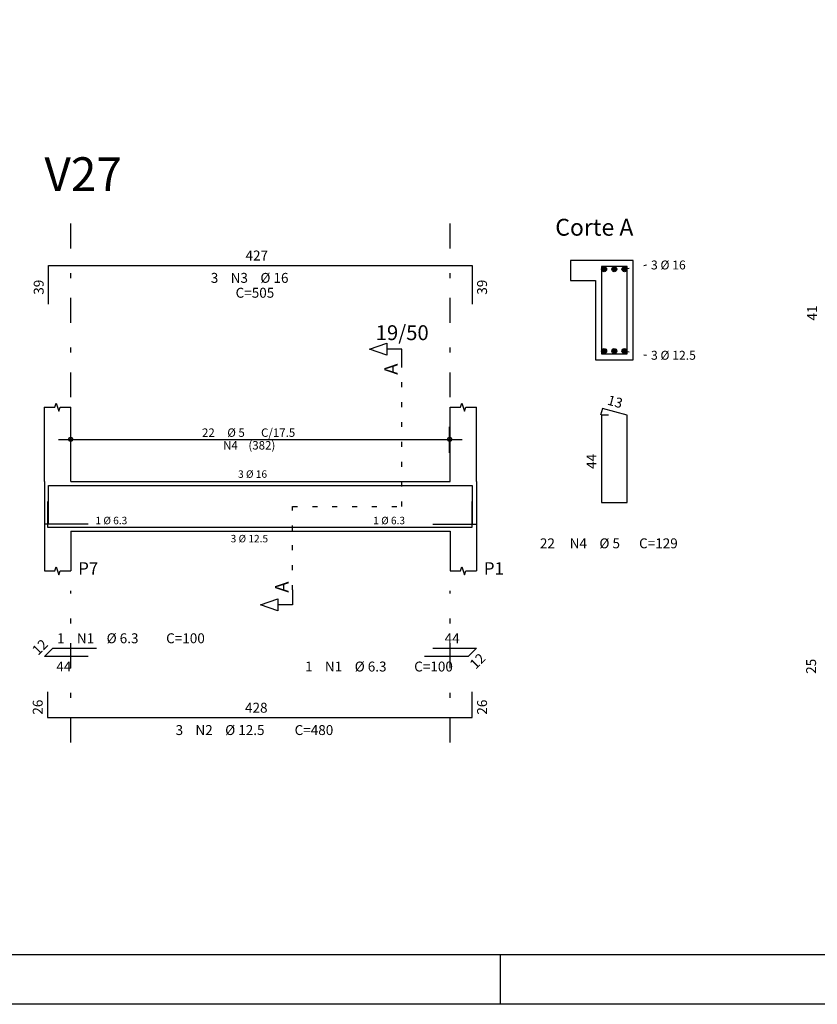
# Model space of a CAD drawing. Extents: x 0 to 119, y 0 to 59.
# Drawn here: x 72 to 88, y 0 to 20 of the extents above; entities that cross this region are included whole.
import ezdxf

# ---------------------------------------------------------------- set-up
doc = ezdxf.new("R2010")
doc.units = 0
doc.linetypes.add('ESTILO_TQS_0002', pattern=[0.4, 0.1, -0.3])
doc.linetypes.add('ESTILO_TQS_0003', pattern=[1.5, 0.5, -0.4, 0.1, -0.5])
for name, color, linetype in [('1', 1, 'CONTINUOUS'), ('10', 240, 'CONTINUOUS'), ('12', 242, 'CONTINUOUS'), ('2', 2, 'CONTINUOUS'), ('4', 4, 'CONTINUOUS'), ('6', 6, 'CONTINUOUS'), ('7', 7, 'CONTINUOUS')]:
    doc.layers.add(name, color=color, linetype=linetype)
doc.styles.get("Standard").update_dxf_attribs({"font": 'ROMANS.SHX'})

msp = doc.modelspace()

# ---------------------------------------------------------------- linework, layer by layer
at = {"layer": '1', "linetype": 'ESTILO_TQS_0002'}
for p, q in [((84.40037, 14.81497), (84.84537, 14.89997)), ((84.40037, 13.16497), (84.84537, 13.07997)), ((79.90917, 10.03497), (79.90917, 12.90497)), ((77.70977, 8.34997), (77.70977, 10.03497)), ((77.70977, 10.03497), (79.90917, 10.03497))]:
    msp.add_line(p, q, dxfattribs=at)
at = {"layer": '1', "linetype": 'CONTINUOUS'}
for centre in [(83.99037, 14.81497), (84.19537, 14.81497), (84.40037, 14.81497), (83.99037, 13.16497), (84.19537, 13.16497), (84.40037, 13.16497)]:
    msp.add_circle(centre, 0.05, dxfattribs=at)
at = {"layer": '10', "linetype": 'CONTINUOUS'}
msp.add_lwpolyline([(84.57537, 12.98997), (84.57537, 14.98997), (83.31537, 14.98997), (83.31537, 14.58997), (83.81537, 14.58997), (83.81537, 12.98997), (84.57537, 12.98997)], dxfattribs=at)
at = {"layer": '12', "linetype": 'CONTINUOUS'}
msp.add_line((81.900002, 0), (81.900002, 1), dxfattribs=at)
msp.add_lwpolyline([(-0.000072, 59.400002), (118.899928, 59.400002), (118.899928, 0), (-0.000072, 0), (-0.000072, 59.400002)], dxfattribs=at)
at = {"layer": '2', "linetype": 'ESTILO_TQS_0003'}
for p, q in [((73.23537, 12.23497), (73.23537, 15.88997)), ((80.88417, 12.23497), (80.88417, 15.88997)), ((73.23537, 5.27692), (73.23537, 8.33497)), ((80.88417, 5.27692), (80.88417, 8.33497))]:
    msp.add_line(p, q, dxfattribs=at)
at = {"layer": '2', "linetype": 'CONTINUOUS'}
for p, q in [((84.57537, 14.98997), (83.31537, 14.98997)), ((84.57537, 12.98997), (84.57537, 14.98997)), ((83.31537, 14.58997), (83.81537, 14.58997)), ((83.81537, 14.58997), (83.81537, 12.98997)), ((83.81537, 12.98997), (84.57537, 12.98997)), ((72.70417, 10.53497), (72.70417, 12.03497)), ((73.23537, 10.53497), (73.23537, 12.03497)), ((80.88417, 10.53497), (80.88417, 12.03497)), ((81.41537, 10.53497), (81.41537, 12.03497)), ((73.23537, 11.11497), (73.23537, 11.63497)), ((80.87537, 11.11497), (80.87537, 11.63497)), ((72.98537, 11.38497), (81.12537, 11.38497)), ((73.23537, 10.86497), (73.23537, 10.86497)), ((80.87537, 10.86497), (80.87537, 10.86497)), ((72.70417, 10.53497), (72.70417, 9.53497)), ((73.23537, 10.53497), (80.88417, 10.53497)), ((81.41537, 10.53497), (81.41537, 9.53497)), ((72.70417, 9.53497), (72.70417, 8.73497)), ((73.23537, 9.53497), (80.88417, 9.53497)), ((73.23537, 9.53497), (73.23537, 8.73497)), ((80.88417, 9.53497), (80.88417, 8.73497)), ((81.41537, 9.53497), (81.41537, 8.73497))]:
    msp.add_line(p, q, dxfattribs=at)
for points in [[(79.90917, 12.90497), (79.90917, 13.20497), (79.60917, 13.20497), (79.60917, 13.08497), (79.25917, 13.20497), (79.60917, 13.32497), (79.60917, 13.20497)], [(72.70417, 12.03497), (72.91665, 12.03497), (72.94321, 12.11465), (72.99633, 11.95529), (73.02289, 12.03497), (73.23537, 12.03497)], [(80.88417, 12.03497), (81.09665, 12.03497), (81.12321, 12.11465), (81.17633, 11.95529), (81.20289, 12.03497), (81.41537, 12.03497)], [(72.70417, 8.73497), (72.91665, 8.73497), (72.94321, 8.81465), (72.99633, 8.65529), (73.02289, 8.73497), (73.23537, 8.73497)], [(80.88417, 8.73497), (81.09665, 8.73497), (81.12321, 8.81465), (81.17633, 8.65529), (81.20289, 8.73497), (81.41537, 8.73497)], [(77.70977, 8.34997), (77.70977, 8.04997), (77.40977, 8.04997), (77.40977, 7.92997), (77.05977, 8.04997), (77.40977, 8.16997), (77.40977, 8.04997)]]:
    msp.add_lwpolyline(points, dxfattribs=at)
for centre, radius in [((73.23537, 11.38497), 0.041625), ((73.23537, 11.38497), 0.02075), ((80.87537, 11.38497), 0.041625), ((80.87537, 11.38497), 0.02075)]:
    msp.add_circle(centre, radius, dxfattribs=at)
for points in [[(84.04037, 14.81497), (83.96537, 14.858271), (83.943385, 14.832071)], [(84.04037, 14.81497), (83.943385, 14.832071), (83.943385, 14.832071)], [(84.04037, 14.81497), (83.943385, 14.832071), (84.04037, 14.81497)], [(84.04037, 14.81497), (83.943385, 14.832071), (83.943385, 14.797869)], [(84.04037, 14.81497), (83.943385, 14.797869), (83.943385, 14.797869)], [(84.04037, 14.81497), (83.943385, 14.797869), (84.04037, 14.81497)], [(84.04037, 14.81497), (83.943385, 14.797869), (83.96537, 14.771669)], [(84.04037, 14.81497), (83.999052, 14.86421), (83.96537, 14.858271)], [(84.04037, 14.81497), (83.96537, 14.858271), (83.96537, 14.858271)], [(84.04037, 14.81497), (83.96537, 14.858271), (84.04037, 14.81497)], [(84.04037, 14.81497), (83.96537, 14.771669), (83.96537, 14.771669)], [(84.04037, 14.81497), (83.96537, 14.771669), (84.04037, 14.81497)], [(84.04037, 14.81497), (83.96537, 14.771669), (83.999052, 14.76573)], [(84.04037, 14.81497), (84.028672, 14.847109), (83.999052, 14.86421)], [(84.04037, 14.81497), (83.999052, 14.86421), (83.999052, 14.86421)], [(84.04037, 14.81497), (83.999052, 14.86421), (84.04037, 14.81497)], [(84.04037, 14.81497), (83.999052, 14.76573), (83.999052, 14.76573)], [(84.04037, 14.81497), (83.999052, 14.76573), (84.04037, 14.81497)], [(84.04037, 14.81497), (83.999052, 14.76573), (84.028672, 14.782831)], [(84.04037, 14.81497), (84.028672, 14.782831), (84.028672, 14.782831)], [(84.04037, 14.81497), (84.028672, 14.782831), (84.04037, 14.81497)], [(84.24537, 14.81497), (84.17037, 14.858271), (84.148385, 14.832071)], [(84.24537, 14.81497), (84.148385, 14.832071), (84.148385, 14.832071)], [(84.24537, 14.81497), (84.148385, 14.832071), (84.24537, 14.81497)], [(84.24537, 14.81497), (84.148385, 14.832071), (84.148385, 14.797869)], [(84.24537, 14.81497), (84.148385, 14.797869), (84.148385, 14.797869)], [(84.24537, 14.81497), (84.148385, 14.797869), (84.24537, 14.81497)], [(84.24537, 14.81497), (84.148385, 14.797869), (84.17037, 14.771669)], [(84.24537, 14.81497), (84.204052, 14.86421), (84.17037, 14.858271)], [(84.24537, 14.81497), (84.17037, 14.858271), (84.17037, 14.858271)], [(84.24537, 14.81497), (84.17037, 14.858271), (84.24537, 14.81497)], [(84.24537, 14.81497), (84.17037, 14.771669), (84.17037, 14.771669)], [(84.24537, 14.81497), (84.17037, 14.771669), (84.24537, 14.81497)], [(84.24537, 14.81497), (84.17037, 14.771669), (84.204052, 14.76573)], [(84.24537, 14.81497), (84.233672, 14.847109), (84.204052, 14.86421)], [(84.24537, 14.81497), (84.204052, 14.86421), (84.204052, 14.86421)], [(84.24537, 14.81497), (84.204052, 14.86421), (84.24537, 14.81497)], [(84.24537, 14.81497), (84.204052, 14.76573), (84.204052, 14.76573)], [(84.24537, 14.81497), (84.204052, 14.76573), (84.24537, 14.81497)], [(84.24537, 14.81497), (84.204052, 14.76573), (84.233672, 14.782831)], [(84.24537, 14.81497), (84.233672, 14.782831), (84.233672, 14.782831)], [(84.24537, 14.81497), (84.233672, 14.782831), (84.24537, 14.81497)], [(84.45037, 14.81497), (84.37537, 14.858271), (84.353385, 14.832071)], [(84.45037, 14.81497), (84.353385, 14.832071), (84.353385, 14.832071)], [(84.45037, 14.81497), (84.353385, 14.832071), (84.45037, 14.81497)], [(84.45037, 14.81497), (84.353385, 14.832071), (84.353385, 14.797869)], [(84.45037, 14.81497), (84.353385, 14.797869), (84.353385, 14.797869)], [(84.45037, 14.81497), (84.353385, 14.797869), (84.45037, 14.81497)], [(84.45037, 14.81497), (84.353385, 14.797869), (84.37537, 14.771669)], [(84.45037, 14.81497), (84.409052, 14.86421), (84.37537, 14.858271)], [(84.45037, 14.81497), (84.37537, 14.858271), (84.37537, 14.858271)], [(84.45037, 14.81497), (84.37537, 14.858271), (84.45037, 14.81497)], [(84.45037, 14.81497), (84.37537, 14.771669), (84.37537, 14.771669)], [(84.45037, 14.81497), (84.37537, 14.771669), (84.45037, 14.81497)], [(84.45037, 14.81497), (84.37537, 14.771669), (84.409052, 14.76573)], [(84.45037, 14.81497), (84.438672, 14.847109), (84.409052, 14.86421)], [(84.45037, 14.81497), (84.409052, 14.86421), (84.409052, 14.86421)], [(84.45037, 14.81497), (84.409052, 14.86421), (84.45037, 14.81497)], [(84.45037, 14.81497), (84.409052, 14.76573), (84.409052, 14.76573)], [(84.45037, 14.81497), (84.409052, 14.76573), (84.45037, 14.81497)], [(84.45037, 14.81497), (84.409052, 14.76573), (84.438672, 14.782831)], [(84.45037, 14.81497), (84.438672, 14.782831), (84.438672, 14.782831)], [(84.45037, 14.81497), (84.438672, 14.782831), (84.45037, 14.81497)], [(84.04037, 13.16497), (83.96537, 13.208271), (83.943385, 13.182071)], [(84.04037, 13.16497), (83.943385, 13.182071), (83.943385, 13.182071)], [(84.04037, 13.16497), (83.943385, 13.182071), (84.04037, 13.16497)], [(84.04037, 13.16497), (83.943385, 13.182071), (83.943385, 13.147869)], [(84.04037, 13.16497), (83.943385, 13.147869), (83.943385, 13.147869)], [(84.04037, 13.16497), (83.943385, 13.147869), (84.04037, 13.16497)], [(84.04037, 13.16497), (83.943385, 13.147869), (83.96537, 13.121669)], [(84.04037, 13.16497), (83.999052, 13.21421), (83.96537, 13.208271)], [(84.04037, 13.16497), (83.96537, 13.208271), (83.96537, 13.208271)], [(84.04037, 13.16497), (83.96537, 13.208271), (84.04037, 13.16497)], [(84.04037, 13.16497), (83.96537, 13.121669), (83.96537, 13.121669)], [(84.04037, 13.16497), (83.96537, 13.121669), (84.04037, 13.16497)], [(84.04037, 13.16497), (83.96537, 13.121669), (83.999052, 13.11573)], [(84.04037, 13.16497), (84.028672, 13.197109), (83.999052, 13.21421)], [(84.04037, 13.16497), (83.999052, 13.21421), (83.999052, 13.21421)], [(84.04037, 13.16497), (83.999052, 13.21421), (84.04037, 13.16497)], [(84.04037, 13.16497), (83.999052, 13.11573), (83.999052, 13.11573)], [(84.04037, 13.16497), (83.999052, 13.11573), (84.04037, 13.16497)], [(84.04037, 13.16497), (83.999052, 13.11573), (84.028672, 13.132831)], [(84.04037, 13.16497), (84.028672, 13.132831), (84.028672, 13.132831)], [(84.04037, 13.16497), (84.028672, 13.132831), (84.04037, 13.16497)], [(84.24537, 13.16497), (84.17037, 13.208271), (84.148385, 13.182071)], [(84.24537, 13.16497), (84.148385, 13.182071), (84.148385, 13.182071)], [(84.24537, 13.16497), (84.148385, 13.182071), (84.24537, 13.16497)], [(84.24537, 13.16497), (84.148385, 13.182071), (84.148385, 13.147869)], [(84.24537, 13.16497), (84.148385, 13.147869), (84.148385, 13.147869)], [(84.24537, 13.16497), (84.148385, 13.147869), (84.24537, 13.16497)], [(84.24537, 13.16497), (84.148385, 13.147869), (84.17037, 13.121669)], [(84.24537, 13.16497), (84.204052, 13.21421), (84.17037, 13.208271)], [(84.24537, 13.16497), (84.17037, 13.208271), (84.17037, 13.208271)], [(84.24537, 13.16497), (84.17037, 13.208271), (84.24537, 13.16497)], [(84.24537, 13.16497), (84.17037, 13.121669), (84.17037, 13.121669)], [(84.24537, 13.16497), (84.17037, 13.121669), (84.24537, 13.16497)], [(84.24537, 13.16497), (84.17037, 13.121669), (84.204052, 13.11573)], [(84.24537, 13.16497), (84.233672, 13.197109), (84.204052, 13.21421)], [(84.24537, 13.16497), (84.204052, 13.21421), (84.204052, 13.21421)], [(84.24537, 13.16497), (84.204052, 13.21421), (84.24537, 13.16497)], [(84.24537, 13.16497), (84.204052, 13.11573), (84.204052, 13.11573)], [(84.24537, 13.16497), (84.204052, 13.11573), (84.24537, 13.16497)], [(84.24537, 13.16497), (84.204052, 13.11573), (84.233672, 13.132831)], [(84.24537, 13.16497), (84.233672, 13.132831), (84.233672, 13.132831)], [(84.24537, 13.16497), (84.233672, 13.132831), (84.24537, 13.16497)], [(84.45037, 13.16497), (84.37537, 13.208271), (84.353385, 13.182071)], [(84.45037, 13.16497), (84.353385, 13.182071), (84.353385, 13.182071)], [(84.45037, 13.16497), (84.353385, 13.182071), (84.45037, 13.16497)], [(84.45037, 13.16497), (84.353385, 13.182071), (84.353385, 13.147869)], [(84.45037, 13.16497), (84.353385, 13.147869), (84.353385, 13.147869)], [(84.45037, 13.16497), (84.353385, 13.147869), (84.45037, 13.16497)], [(84.45037, 13.16497), (84.353385, 13.147869), (84.37537, 13.121669)], [(84.45037, 13.16497), (84.409052, 13.21421), (84.37537, 13.208271)], [(84.45037, 13.16497), (84.37537, 13.208271), (84.37537, 13.208271)], [(84.45037, 13.16497), (84.37537, 13.208271), (84.45037, 13.16497)], [(84.45037, 13.16497), (84.37537, 13.121669), (84.37537, 13.121669)], [(84.45037, 13.16497), (84.37537, 13.121669), (84.45037, 13.16497)], [(84.45037, 13.16497), (84.37537, 13.121669), (84.409052, 13.11573)], [(84.45037, 13.16497), (84.438672, 13.197109), (84.409052, 13.21421)], [(84.45037, 13.16497), (84.409052, 13.21421), (84.409052, 13.21421)], [(84.45037, 13.16497), (84.409052, 13.21421), (84.45037, 13.16497)], [(84.45037, 13.16497), (84.409052, 13.11573), (84.409052, 13.11573)], [(84.45037, 13.16497), (84.409052, 13.11573), (84.45037, 13.16497)], [(84.45037, 13.16497), (84.409052, 13.11573), (84.438672, 13.132831)], [(84.45037, 13.16497), (84.438672, 13.132831), (84.438672, 13.132831)], [(84.45037, 13.16497), (84.438672, 13.132831), (84.45037, 13.16497)]]:
    msp.add_solid(points, dxfattribs=at)
at = {"layer": '4', "linetype": 'CONTINUOUS'}
for p, q in [((72.78937, 9.67497), (72.78937, 10.45497)), ((72.78937, 10.45497), (81.32937, 10.45497)), ((81.32937, 10.45497), (81.32937, 9.67497)), ((72.76937, 10.13497), (72.76937, 9.61497)), ((81.32937, 9.61497), (81.32937, 10.13497)), ((73.58417, 9.67497), (72.70417, 9.67497)), ((72.76937, 9.61497), (81.32937, 9.61497)), ((80.53537, 9.67497), (81.41537, 9.67497))]:
    msp.add_line(p, q, dxfattribs=at)
msp.add_lwpolyline([(83.93537, 14.86997), (83.93537, 13.10997), (84.45537, 13.10997), (84.45537, 14.86997), (83.93537, 14.86997)], dxfattribs=at)
at = {"layer": '6', "linetype": 'CONTINUOUS'}
for p, q in [((72.78937, 14.10997), (72.78937, 14.88997)), ((72.78937, 14.88997), (81.32937, 14.88997)), ((81.32937, 14.88997), (81.32937, 14.10997)), ((83.954571, 12.00997), (83.916878, 11.875139)), ((84.45537, 11.86997), (83.954571, 12.00997)), ((84.07537, 11.86997), (83.93537, 11.86997)), ((83.93537, 11.86997), (83.93537, 10.10997)), ((84.45537, 10.10997), (84.45537, 11.86997)), ((83.93537, 10.10997), (84.45537, 10.10997)), ((72.70417, 7.007215), (72.873876, 7.17692)), ((72.873876, 7.17692), (73.753876, 7.17692)), ((80.53537, 7.17692), (81.41537, 7.17692)), ((81.41537, 7.17692), (81.245664, 7.007215)), ((73.58417, 7.007215), (72.70417, 7.007215)), ((81.245664, 7.007215), (80.365664, 7.007215)), ((72.76937, 6.29692), (72.76937, 5.77692)), ((81.32937, 5.77692), (81.32937, 6.29692)), ((72.76937, 5.77692), (81.32937, 5.77692))]:
    msp.add_line(p, q, dxfattribs=at)
msp.add_lwpolyline([(2.5, 58.400002), (117.899928, 58.400002), (117.899928, 1), (2.5, 1), (2.5, 58.400002)], dxfattribs=at)

# ---------------------------------------------------------------- texts
at = {"layer": '1', "linetype": 'CONTINUOUS'}
msp.add_text('4', height=0.017, dxfattribs=at).set_placement((72.70417, 12.03497))
at = {"layer": '2', "linetype": 'CONTINUOUS'}
for s, height, p in [('Corte A', 0.34, (83.00537, 15.48997)), ('427', 0.2, (76.75937, 14.98997)), ('3 %%c 16', 0.18, (84.93537, 14.80997)), ('3', 0.2, (76.05937, 14.53997)), ('N3', 0.2, (76.45937, 14.53997)), ('%%c 16', 0.2, (77.05937, 14.53997)), ('C=505', 0.2, (76.55937, 14.23997)), ('19/50', 0.3, (79.38417, 13.38497)), ('3 %%c 12.5', 0.18, (84.93537, 12.98997)), ('22', 0.17, (75.88237, 11.43597)), ('%%c 5', 0.17, (76.39237, 11.43597)), ('C/17.5', 0.17, (77.07237, 11.43597)), ('N4', 0.17, (76.30737, 11.18097)), ('(382)', 0.17, (76.81737, 11.18097)), ('3 %%c 16', 0.15, (76.60977, 10.60997)), ('1 %%c 6.3', 0.15, (73.73417, 9.67497)), ('1 %%c 6.3', 0.15, (79.33537, 9.67497)), ('3 %%c 12.5', 0.15, (76.45977, 9.30997)), ('22', 0.2, (82.69537, 9.18997)), ('N4', 0.2, (83.29537, 9.18997)), ('%%c 5', 0.2, (83.89537, 9.18997)), ('C=129', 0.2, (84.69537, 9.18997)), ('P7', 0.25, (73.38537, 8.65997)), ('P1', 0.25, (81.56537, 8.65997)), ('1', 0.2, (72.958728, 7.27692)), ('N1', 0.2, (73.358728, 7.27692)), ('%%c 6.3', 0.2, (73.958728, 7.27692)), ('C=100', 0.2, (75.158728, 7.27692)), ('44', 0.2, (80.77537, 7.27692)), ('44', 0.2, (72.94417, 6.707215)), ('1', 0.2, (77.960812, 6.707215)), ('N1', 0.2, (78.360812, 6.707215)), ('%%c 6.3', 0.2, (78.960812, 6.707215)), ('C=100', 0.2, (80.160812, 6.707215)), ('428', 0.2, (76.74937, 5.87692)), ('3', 0.2, (75.34937, 5.42692)), ('N2', 0.2, (75.74937, 5.42692)), ('%%c 12.5', 0.2, (76.34937, 5.42692)), ('C=480', 0.2, (77.74937, 5.42692))]:
    msp.add_text(s, height=height, dxfattribs=at).set_placement(p)
for s, height, rotation, p in [('39', 0.2, 90, (72.68937, 14.29997)), ('39', 0.2, 90, (81.62937, 14.29997)), ('41', 0.2, 90, (88.28441, 13.78021)), ('A', 0.272, 90, (79.82757, 12.68737)), ('13', 0.2, 344.381502, (84.039278, 12.090124)), ('44', 0.2, 90, (83.83537, 10.78997)), ('A', 0.272, 90, (77.62817, 8.29557)), ('12', 0.2, 45, (72.576891, 7.021357)), ('12', 0.2, 45, (81.401228, 6.738514)), ('25', 0.2, 90, (88.26441, 6.66021)), ('26', 0.2, 90, (72.66937, 5.83692)), ('26', 0.2, 90, (81.62937, 5.83692))]:
    msp.add_text(s, height=height, rotation=rotation, dxfattribs=at).set_placement(p)
at = {"layer": '7', "linetype": 'CONTINUOUS'}
msp.add_text('V27', height=0.68, dxfattribs=at).set_placement((72.70417, 16.38997))

doc.saveas('drawing.dxf')
